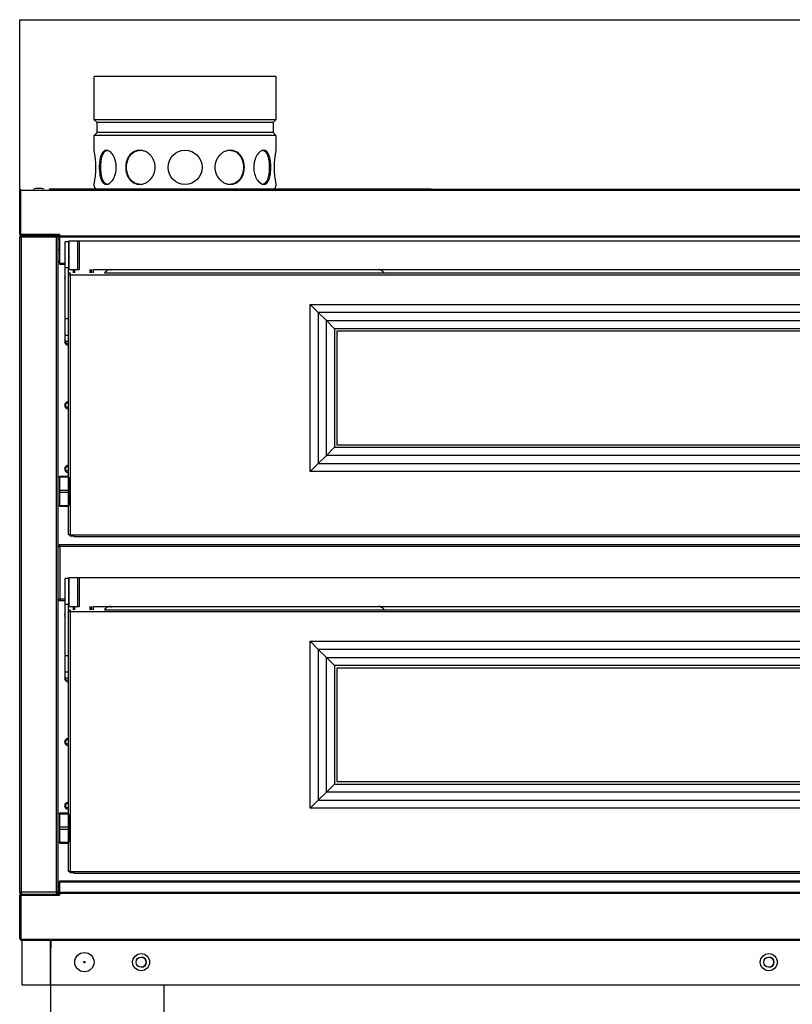
# Model space of a CAD drawing. Units: millimetres. Extents: x 1343 to 9655, y 1780 to 4782.
# Drawn here: x 8334 to 9014, y 2629 to 3496 of the extents above; entities that cross this region are included whole.
import ezdxf
from ezdxf.lldxf.tags import DXFTag

# ---------------------------------------------------------------- set-up
doc = ezdxf.new("R2010")
doc.units = ezdxf.units.MM
for name, color, linetype in [('DV6_Predefinito', 7, 'Continuous'), ('DV7_Predefinito', 7, 'Continuous'), ('DV8_0', 7, 'Continuous')]:
    doc.layers.add(name, color=color, linetype=linetype)
tags = doc.linetypes.add('HIDDEN2', pattern=[19.05, 12.7, -6.35]).pattern_tags.tags
tags[6:7] = [DXFTag(74, 4), DXFTag(75, 0), DXFTag(340, '0'), DXFTag(46, 0.0), DXFTag(50, 0.0), DXFTag(44, 0.0), DXFTag(45, 0.0)]
tags[4:5] = [DXFTag(74, 4), DXFTag(75, 0), DXFTag(340, '0'), DXFTag(46, 0.0), DXFTag(50, 0.0), DXFTag(44, 0.0), DXFTag(45, 0.0)]

msp = doc.modelspace()

# ---------------------------------------------------------------- linework, layer by layer
at = {"layer": 'DV6_Predefinito', "color": 2, "linetype": 'Continuous'}
for p, q in [((8335.55, 2685.9), (8335.55, 2645.9)), ((8360.55, 2685.9), (8335.55, 2685.9)), ((8360.55, 2645.9), (8360.55, 2685.9)), ((8361.06, 2685.9), (8361.04, 2685.9)), ((8361.04, 2685.9), (8361.04, 2678.4)), ((8361.06, 2645.9), (8361.06, 2685.9)), ((8361.06, 2685.9), (9626.06, 2685.9)), ((8360.55, 2678.4), (8361.06, 2678.4)), ((8335.55, 2645.9), (8360.55, 2645.9)), ((8360.55, 2645.9), (8360.55, 1928.9)), ((8361.06, 2645.9), (9626.06, 2645.9)), ((8460.57, 2645.9), (8460.57, 1928.9))]:
    msp.add_line(p, q, dxfattribs=at)
for centre, radius in [((8390.56, 2665.9), 8.5), ((8440.56, 2665.9), 7.5), ((8993.56, 2665.9), 7.5), ((8390.56, 2665.9), 0.611), ((8440.56, 2665.9), 4.5), ((8993.56, 2665.9), 4.5)]:
    msp.add_circle(centre, radius, dxfattribs=at)
for centre, start, end in [((8440.54, 2665.9), 0, 89.88486), ((8440.54, 2665.9), 270.11514, 0), ((8993.54, 2665.9), 0, 89.88486), ((8993.54, 2665.9), 270.11514, 0)]:
    msp.add_arc(centre, 4.5, start, end, dxfattribs=at)
at = {"layer": 'DV7_Predefinito', "color": 7, "linetype": 'HIDDEN2'}
for p, q in [((8333.54, 3345.92), (8333.54, 3495.92)), ((8333.54, 3495.92), (9653.56, 3495.92))]:
    msp.add_line(p, q, dxfattribs=at)
at = {"layer": 'DV7_Predefinito', "color": 2, "linetype": 'HIDDEN2'}
for p, q in [((8559.23, 3445.91), (8399.23, 3445.91)), ((8399.23, 3407.79), (8399.23, 3445.91)), ((8559.23, 3445.91), (8559.23, 3407.79)), ((8401.73, 3405.29), (8399.23, 3407.79)), ((8559.23, 3407.79), (8399.23, 3407.79)), ((8401.73, 3396.53), (8401.73, 3405.29)), ((8556.73, 3405.29), (8401.73, 3405.29)), ((8559.23, 3407.79), (8556.73, 3405.29)), ((8556.73, 3405.29), (8556.73, 3396.53)), ((8399.23, 3394.03), (8401.73, 3396.53)), ((8399.23, 3380.91), (8399.23, 3394.03)), ((8559.23, 3394.03), (8399.23, 3394.03)), ((8556.73, 3396.53), (8401.73, 3396.53)), ((8556.73, 3396.53), (8559.23, 3394.03)), ((8559.23, 3394.03), (8559.23, 3380.91)), ((8399.23, 3349.41), (8399.23, 3351.11)), ((8559.23, 3351.11), (8559.23, 3349.41)), ((8555.73, 3345.91), (8402.73, 3345.91))]:
    msp.add_line(p, q, dxfattribs=at)
at = {"layer": 'DV7_Predefinito', "color": 2, "linetype": 'Continuous'}
for p, q in [((8333.54, 3306.73), (8333.54, 3345.11)), ((8334.34, 3306.73), (8334.34, 3345.11)), ((8334.35, 3345.11), (8334.35, 3345.92)), ((8334.35, 3345.92), (9431.11, 3345.92)), ((8334.35, 3345.11), (8334.35, 3306.73)), ((8333.54, 2686.71), (8333.54, 2725.09)), ((8334.34, 2686.71), (8334.34, 2725.09)), ((8334.35, 2725.09), (8334.35, 2686.71)), ((8334.35, 2685.9), (8334.35, 2686.71)), ((9652.75, 2685.9), (8334.35, 2685.9))]:
    msp.add_line(p, q, dxfattribs=at)
at = {"layer": 'DV7_Predefinito', "color": 2, "linetype": 'HIDDEN2'}
msp.add_circle((8479.23, 3365.91), 15, dxfattribs=at)
for centre, radius, start, end in [((8320.62, 3365.91), 80.02, 349.19605, 10.80395), ((8637.83, 3365.91), 80.02, 169.19605, 190.80395), ((8402.73, 3349.41), 3.5, 180, 270), ((8555.73, 3349.41), 3.5, 270, 0), ((8427.73, 3340.91), 5, 72.66248, 90), ((8530.73, 3340.91), 5, 90, 107.33752)]:
    msp.add_arc(centre, radius, start, end, dxfattribs=at)
at = {"layer": 'DV7_Predefinito', "color": 2, "linetype": 'Continuous'}
for centre, radius, start, end in [((8334.35, 3345.11), 0.81, 90, 180), ((8334.35, 3345.11), 0.01, 90, 180), ((8334.35, 2686.71), 0.81, 180, 270), ((8334.35, 2686.71), 0.01, 180, 270)]:
    msp.add_arc(centre, radius, start, end, dxfattribs=at)
at = {"layer": 'DV7_Predefinito', "color": 2, "linetype": 'HIDDEN2'}
for points, knots in [([(8403.67, 3365.91), (8403.67, 3366.91), (8403.71, 3367.88), (8403.84, 3369.8), (8403.93, 3370.76), (8404.2, 3372.57), (8404.36, 3373.43), (8404.75, 3375.06), (8404.99, 3375.83), (8405.78, 3377.9), (8406.46, 3379.02), (8408.04, 3380.52), (8408.96, 3380.91), (8410.43, 3380.92), (8410.95, 3380.82), (8411.97, 3380.43), (8412.48, 3380.15), (8414.02, 3379.02), (8415, 3377.92), (8416.29, 3375.83), (8416.68, 3375.07), (8417.37, 3373.45), (8417.67, 3372.57), (8418.16, 3370.76), (8418.35, 3369.82), (8418.61, 3367.9), (8418.67, 3366.9), (8418.67, 3363.96), (8418.41, 3361.98), (8417.43, 3358.37), (8416.72, 3356.7), (8415.44, 3354.63), (8414.97, 3353.99), (8414.02, 3352.91), (8413.52, 3352.44), (8411.98, 3351.31), (8410.94, 3350.92), (8409.46, 3350.91), (8408.98, 3351.01), (8408.08, 3351.39), (8407.65, 3351.68), (8406.86, 3352.43), (8406.49, 3352.89), (8405.83, 3353.98), (8405.52, 3354.61), (8404.73, 3356.68), (8404.33, 3358.35), (8403.81, 3361.96), (8403.67, 3363.93), (8403.67, 3365.91)], [0, 0, 0, 0, 0.03125, 0.03125, 0.0625, 0.0625, 0.09375, 0.09375, 0.125, 0.125, 0.1875, 0.1875, 0.25, 0.25, 0.28125, 0.28125, 0.3125, 0.3125, 0.375, 0.375, 0.40625, 0.40625, 0.4375, 0.4375, 0.46875, 0.46875, 0.5, 0.5, 0.5625, 0.5625, 0.625, 0.625, 0.65625, 0.65625, 0.6875, 0.6875, 0.75, 0.75, 0.78125, 0.78125, 0.8125, 0.8125, 0.84375, 0.84375, 0.875, 0.875, 0.9375, 0.9375, 1, 1, 1, 1]), ([(8405, 3365.91), (8405, 3366.91), (8405.03, 3367.88), (8405.16, 3369.8), (8405.25, 3370.76), (8405.51, 3372.57), (8405.68, 3373.43), (8406.07, 3375.06), (8406.3, 3375.83), (8407.09, 3377.9), (8407.76, 3379.02), (8409.34, 3380.52), (8410.26, 3380.91), (8411.24, 3380.91), (8411.25, 3380.91), (8411.25, 3380.91)], [0, 0, 0, 0, 0.124893, 0.124893, 0.249787, 0.249787, 0.37468, 0.37468, 0.499573, 0.499573, 0.74936, 0.74936, 0.999147, 0.999147, 1, 1, 1, 1]), ([(8426.95, 3365.91), (8426.95, 3366.91), (8427.02, 3367.88), (8427.32, 3369.8), (8427.54, 3370.76), (8428.13, 3372.57), (8428.49, 3373.43), (8429.34, 3375.06), (8429.84, 3375.83), (8431.5, 3377.9), (8432.85, 3379.02), (8435.85, 3380.52), (8437.52, 3380.91), (8440.07, 3380.92), (8440.94, 3380.82), (8442.64, 3380.43), (8443.48, 3380.15), (8445.94, 3379.02), (8447.46, 3377.92), (8449.41, 3375.83), (8450, 3375.07), (8451.02, 3373.45), (8451.47, 3372.57), (8452.19, 3370.76), (8452.46, 3369.82), (8452.83, 3367.9), (8452.93, 3366.9), (8452.93, 3363.96), (8452.55, 3361.98), (8451.12, 3358.37), (8450.06, 3356.7), (8448.13, 3354.63), (8447.42, 3353.99), (8445.93, 3352.91), (8445.14, 3352.44), (8442.68, 3351.31), (8440.95, 3350.92), (8438.38, 3350.91), (8437.54, 3351.01), (8435.91, 3351.39), (8435.11, 3351.68), (8433.61, 3352.43), (8432.9, 3352.89), (8431.57, 3353.98), (8430.95, 3354.61), (8429.3, 3356.68), (8428.42, 3358.35), (8427.25, 3361.96), (8426.95, 3363.93), (8426.95, 3365.91)], [0, 0, 0, 0, 0.03125, 0.03125, 0.0625, 0.0625, 0.09375, 0.09375, 0.125, 0.125, 0.1875, 0.1875, 0.25, 0.25, 0.28125, 0.28125, 0.3125, 0.3125, 0.375, 0.375, 0.40625, 0.40625, 0.4375, 0.4375, 0.46875, 0.46875, 0.5, 0.5, 0.5625, 0.5625, 0.625, 0.625, 0.65625, 0.65625, 0.6875, 0.6875, 0.75, 0.75, 0.78125, 0.78125, 0.8125, 0.8125, 0.84375, 0.84375, 0.875, 0.875, 0.9375, 0.9375, 1, 1, 1, 1]), ([(8427.71, 3365.91), (8427.71, 3366.91), (8427.79, 3367.88), (8428.08, 3369.8), (8428.3, 3370.76), (8428.89, 3372.57), (8429.25, 3373.43), (8430.1, 3375.06), (8430.6, 3375.83), (8432.25, 3377.9), (8433.61, 3379.02), (8436.6, 3380.52), (8438.27, 3380.91), (8439.98, 3380.91), (8439.98, 3380.91), (8439.99, 3380.91)], [0, 0, 0, 0, 0.124893, 0.124893, 0.249787, 0.249787, 0.37468, 0.37468, 0.499573, 0.499573, 0.74936, 0.74936, 0.999147, 0.999147, 1, 1, 1, 1]), ([(8519.23, 3350.91), (8518.37, 3350.91), (8517.51, 3351.01), (8515.81, 3351.39), (8514.96, 3351.68), (8513.32, 3352.44), (8512.54, 3352.9), (8511.04, 3353.99), (8510.33, 3354.62), (8508.4, 3356.69), (8507.34, 3358.36), (8505.91, 3361.97), (8505.53, 3363.94), (8505.53, 3366.89), (8505.62, 3367.88), (8505.99, 3369.81), (8506.26, 3370.74), (8507.34, 3373.47), (8508.39, 3375.12), (8510.34, 3377.22), (8511.04, 3377.84), (8512.53, 3378.92), (8513.33, 3379.39), (8514.96, 3380.14), (8515.8, 3380.43), (8517.5, 3380.82), (8518.37, 3380.91), (8520.92, 3380.92), (8522.59, 3380.52), (8525.59, 3379.03), (8526.95, 3377.91), (8528.61, 3375.84), (8529.11, 3375.07), (8529.96, 3373.45), (8530.32, 3372.59), (8531.21, 3369.86), (8531.51, 3367.91), (8531.51, 3364.93), (8531.43, 3363.96), (8531.14, 3362.04), (8530.92, 3361.08), (8530.33, 3359.27), (8529.97, 3358.41), (8529.12, 3356.77), (8528.62, 3356.01), (8526.96, 3353.94), (8525.61, 3352.82), (8522.62, 3351.32), (8520.95, 3350.91), (8519.23, 3350.91)], [0, 0, 0, 0, 0.03125, 0.03125, 0.0625, 0.0625, 0.09375, 0.09375, 0.125, 0.125, 0.1875, 0.1875, 0.25, 0.25, 0.28125, 0.28125, 0.3125, 0.3125, 0.375, 0.375, 0.40625, 0.40625, 0.4375, 0.4375, 0.46875, 0.46875, 0.5, 0.5, 0.5625, 0.5625, 0.625, 0.625, 0.65625, 0.65625, 0.6875, 0.6875, 0.75, 0.75, 0.78125, 0.78125, 0.8125, 0.8125, 0.84375, 0.84375, 0.875, 0.875, 0.9375, 0.9375, 1, 1, 1, 1]), ([(8518.47, 3380.91), (8519.33, 3380.91), (8520.16, 3380.82), (8521.79, 3380.44), (8522.59, 3380.15), (8524.85, 3379.02), (8526.2, 3377.91), (8528.4, 3375.15), (8529.27, 3373.48), (8530.44, 3369.87), (8530.74, 3367.9), (8530.74, 3365.91)], [0, 0, 0, 0, 0.124826, 0.124826, 0.249851, 0.249851, 0.4999, 0.4999, 0.74995, 0.74995, 1, 1, 1, 1]), ([(8548.51, 3350.91), (8548.01, 3350.91), (8547.51, 3351.01), (8546.49, 3351.39), (8545.97, 3351.68), (8544.94, 3352.44), (8544.45, 3352.9), (8543.48, 3353.99), (8543.02, 3354.62), (8541.74, 3356.69), (8541.02, 3358.36), (8540.05, 3361.97), (8539.78, 3363.94), (8539.78, 3366.89), (8539.85, 3367.88), (8540.1, 3369.81), (8540.29, 3370.74), (8541.02, 3373.47), (8541.73, 3375.12), (8543.02, 3377.22), (8543.48, 3377.84), (8544.44, 3378.92), (8544.95, 3379.39), (8545.97, 3380.14), (8546.48, 3380.43), (8547.5, 3380.82), (8548.02, 3380.91), (8549.49, 3380.92), (8550.41, 3380.52), (8551.99, 3379.03), (8552.67, 3377.91), (8553.46, 3375.84), (8553.7, 3375.07), (8554.09, 3373.45), (8554.26, 3372.59), (8554.65, 3369.86), (8554.78, 3367.91), (8554.78, 3364.93), (8554.75, 3363.96), (8554.62, 3362.04), (8554.52, 3361.08), (8554.26, 3359.27), (8554.1, 3358.41), (8553.7, 3356.77), (8553.47, 3356.01), (8552.67, 3353.94), (8552, 3352.82), (8550.42, 3351.32), (8549.5, 3350.91), (8548.51, 3350.91)], [0, 0, 0, 0, 0.03125, 0.03125, 0.0625, 0.0625, 0.09375, 0.09375, 0.125, 0.125, 0.1875, 0.1875, 0.25, 0.25, 0.28125, 0.28125, 0.3125, 0.3125, 0.375, 0.375, 0.40625, 0.40625, 0.4375, 0.4375, 0.46875, 0.46875, 0.5, 0.5, 0.5625, 0.5625, 0.625, 0.625, 0.65625, 0.65625, 0.6875, 0.6875, 0.75, 0.75, 0.78125, 0.78125, 0.8125, 0.8125, 0.84375, 0.84375, 0.875, 0.875, 0.9375, 0.9375, 1, 1, 1, 1]), ([(8547.21, 3380.91), (8547.7, 3380.91), (8548.17, 3380.82), (8549.07, 3380.44), (8549.5, 3380.15), (8550.69, 3379.02), (8551.36, 3377.91), (8552.41, 3375.15), (8552.81, 3373.48), (8553.33, 3369.87), (8553.46, 3367.9), (8553.46, 3365.91)], [0, 0, 0, 0, 0.124826, 0.124826, 0.249851, 0.249851, 0.4999, 0.4999, 0.74995, 0.74995, 1, 1, 1, 1]), ([(8411.25, 3350.91), (8410.75, 3350.91), (8410.28, 3351.01), (8409.38, 3351.39), (8408.95, 3351.68), (8407.77, 3352.81), (8407.09, 3353.92), (8406.04, 3356.68), (8405.65, 3358.35), (8405.13, 3361.96), (8405, 3363.93), (8405, 3365.91)], [0, 0, 0, 0, 0.124826, 0.124826, 0.249851, 0.249851, 0.4999, 0.4999, 0.74995, 0.74995, 1, 1, 1, 1]), ([(8439.98, 3350.91), (8439.13, 3350.91), (8438.29, 3351.01), (8436.66, 3351.39), (8435.86, 3351.68), (8433.61, 3352.81), (8432.26, 3353.92), (8430.06, 3356.68), (8429.18, 3358.35), (8428.02, 3361.96), (8427.71, 3363.93), (8427.71, 3365.91)], [0, 0, 0, 0, 0.124826, 0.124826, 0.249851, 0.249851, 0.4999, 0.4999, 0.74995, 0.74995, 1, 1, 1, 1]), ([(8530.74, 3365.91), (8530.74, 3364.92), (8530.67, 3363.94), (8530.37, 3362.02), (8530.15, 3361.07), (8529.57, 3359.26), (8529.21, 3358.39), (8528.35, 3356.77), (8527.85, 3356), (8526.2, 3353.93), (8524.85, 3352.81), (8521.86, 3351.31), (8520.18, 3350.92), (8518.48, 3350.91), (8518.47, 3350.91), (8518.47, 3350.91)], [0, 0, 0, 0, 0.124893, 0.124893, 0.249787, 0.249787, 0.37468, 0.37468, 0.499573, 0.499573, 0.74936, 0.74936, 0.999147, 0.999147, 1, 1, 1, 1]), ([(8553.46, 3365.91), (8553.46, 3364.92), (8553.43, 3363.94), (8553.3, 3362.02), (8553.2, 3361.07), (8552.94, 3359.26), (8552.78, 3358.39), (8552.39, 3356.77), (8552.15, 3356), (8551.36, 3353.93), (8550.69, 3352.81), (8549.12, 3351.31), (8548.2, 3350.92), (8547.21, 3350.91), (8547.21, 3350.91), (8547.2, 3350.91)], [0, 0, 0, 0, 0.124893, 0.124893, 0.249787, 0.249787, 0.37468, 0.37468, 0.499573, 0.499573, 0.74936, 0.74936, 0.999147, 0.999147, 1, 1, 1, 1])]:
    msp.add_open_spline(points, degree=3, knots=knots, dxfattribs=at)
at = {"layer": 'DV8_0', "color": 7, "linetype": 'Continuous'}
for p, q in [((8334.54, 3344.91), (8333.54, 3344.91)), ((8334.54, 3345.91), (9652.54, 3345.91)), ((8366.04, 3304.41), (8335.04, 3304.41)), ((8335.04, 2727.4), (8335.04, 3304.41)), ((8366.04, 2727.4), (8366.04, 3304.41)), ((8367.45, 3304.91), (8368.53, 3304.91)), ((8368.53, 3305.43), (9514.44, 3305.43)), ((8368.53, 3304.61), (9514.44, 3304.61)), ((8367.54, 3293.52), (8367.54, 3302.81)), ((8367.54, 3093.05), (8367.54, 3283.45)), ((8368.53, 3281.42), (8373.54, 3281.42)), ((8373.54, 3277.74), (8376.54, 3277.74)), ((8378.05, 3271.33), (9505.05, 3271.33)), ((8378.05, 3271.33), (8378.05, 3042.35)), ((8381.22, 3272.84), (8381.22, 3275.86)), ((8382.04, 3272.84), (8382.04, 3275.86)), ((8395.43, 3275.86), (8395.43, 3272.84)), ((8396.25, 3272.84), (8396.25, 3275.86)), ((8398.56, 3272.84), (8398.56, 3275.86)), ((8589.53, 3098.03), (8589.53, 3245.07)), ((8589.53, 3245.07), (9272.57, 3245.07)), ((9265.5, 3238), (8596.6, 3238)), ((8596.6, 3238), (8596.6, 3105.1)), ((8373.54, 3232.67), (8376.54, 3232.67)), ((8603.74, 3230.86), (9258.36, 3230.86)), ((8603.74, 3112.24), (8603.74, 3230.86)), ((8373.54, 3218.22), (8376.54, 3218.22)), ((8610.81, 3223.79), (8610.81, 3119.32)), ((9251.29, 3223.79), (8610.81, 3223.79)), ((8610.81, 3119.32), (9251.29, 3119.32)), ((8596.6, 3105.1), (9265.5, 3105.1)), ((9258.36, 3112.24), (8603.74, 3112.24)), ((9272.57, 3098.03), (8589.53, 3098.03)), ((8381.34, 3042.35), (9505.05, 3042.35)), ((8369.05, 3031.9), (8369.05, 2985.6)), ((9512.75, 3031.9), (8369.05, 3031.9)), ((8367.54, 2796.45), (8367.54, 2985.52)), ((8373.54, 2985.6), (8369.05, 2985.6)), ((8373.54, 2981.14), (8376.54, 2981.14)), ((8378.05, 2974.73), (9505.05, 2974.73)), ((8378.05, 2974.73), (8378.05, 2745.75)), ((8381.22, 2976.24), (8381.22, 2979.26)), ((8382.04, 2976.24), (8382.04, 2979.26)), ((8395.43, 2979.26), (8395.43, 2976.24)), ((8396.25, 2976.24), (8396.25, 2979.26)), ((8398.56, 2976.24), (8398.56, 2979.26)), ((8589.53, 2801.43), (8589.53, 2948.47)), ((8589.53, 2948.47), (9272.57, 2948.47)), ((9265.5, 2941.4), (8596.6, 2941.4)), ((8596.6, 2941.4), (8596.6, 2808.5)), ((8373.54, 2936.07), (8376.54, 2936.07)), ((8603.74, 2934.26), (9258.36, 2934.26)), ((8603.74, 2815.64), (8603.74, 2934.26)), ((8610.81, 2927.19), (8610.81, 2822.72)), ((9251.29, 2927.19), (8610.81, 2927.19)), ((8373.54, 2921.62), (8376.54, 2921.62)), ((8610.81, 2822.72), (9251.29, 2822.72)), ((9258.36, 2815.64), (8603.74, 2815.64)), ((9272.57, 2801.43), (8589.53, 2801.43)), ((8596.6, 2808.5), (9265.5, 2808.5)), ((8381.34, 2745.75), (9505.05, 2745.75)), ((8367.75, 2735.29), (8368.53, 2735.29)), ((9514.44, 2736.3), (8368.53, 2736.3)), ((8366.04, 2727.4), (8335.04, 2727.4)), ((8367.75, 2726.91), (8367.46, 2726.91)), ((8367.75, 2725.91), (8368.53, 2725.91)), ((9514.44, 2727.21), (8368.53, 2727.21)), ((9514.44, 2726.39), (8368.53, 2726.39)), ((9652.54, 2685.91), (8334.54, 2685.91))]:
    msp.add_line(p, q, dxfattribs=at)
at = {"layer": 'DV8_0', "color": 4, "linetype": 'Continuous'}
for p, q in [((8333.54, 3306.93), (8333.54, 3344.91)), ((8334.54, 3345.91), (8334.54, 3346.72)), ((8334.54, 3306.92), (8334.54, 3345.91)), ((8359.94, 3346.92), (8371.94, 3346.92)), ((8359.94, 3346.72), (8359.94, 3346.92)), ((8371.94, 3346.92), (8695.94, 3346.92)), ((8371.94, 3346.72), (8371.94, 3346.92)), ((8371.94, 3346.72), (9521.86, 3346.72)), ((8333.54, 3304.91), (8333.54, 3304.41)), ((8333.54, 2727.4), (8333.54, 3304.41)), ((8335.04, 3304.41), (8333.54, 3304.41)), ((8335.04, 3304.41), (8333.54, 3304.41)), ((8335.04, 3304.42), (8333.98, 3305.48)), ((8334.54, 3306.92), (8368.53, 3306.92)), ((8334.65, 3306.92), (8334.55, 3306.92)), ((8334.73, 3305.92), (8334.55, 3305.92)), ((8334.65, 3306.93), (8334.65, 3305.92)), ((8334.65, 3305.92), (8368.53, 3305.92)), ((8335.04, 3305.92), (8366.04, 3305.92)), ((8335.04, 3305.92), (8350.04, 3305.92)), ((8335.04, 3305.48), (8335.04, 3305.92)), ((8335.04, 3304.41), (8335.04, 3305.48)), ((8335.04, 3304.41), (8335.04, 3304.41)), ((8350.28, 3305.92), (8350.28, 3305.92)), ((8351.04, 3305.92), (8366.04, 3305.92)), ((8366.04, 3305.48), (8366.04, 3305.92)), ((8366.04, 3304.42), (8367.1, 3305.48)), ((8366.04, 3305.48), (8366.04, 3304.41)), ((8367.54, 3304.41), (8366.04, 3304.41)), ((8368.53, 3304.92), (8367.45, 3304.92)), ((8367.54, 2727.4), (8367.54, 3304.41)), ((8368.53, 3306.92), (8368.53, 3305.43)), ((8368.53, 3305.43), (8368.53, 3304.62)), ((8368.53, 3304.62), (9514.44, 3304.62)), ((8368.53, 3304.62), (8368.53, 3304.61)), ((8368.53, 3304.61), (8368.53, 3281.42)), ((8367.54, 3302.81), (8368.53, 3302.81)), ((8367.54, 3302.81), (8367.54, 3302.81)), ((8373.54, 3277.74), (8373.54, 3300.36)), ((8376.54, 3300.36), (8373.54, 3300.36)), ((8376.74, 3300.86), (8376.54, 3300.66)), ((8376.54, 3300.66), (8376.54, 3276.48)), ((8376.74, 3300.86), (8376.74, 3275.86)), ((8384.34, 3300.86), (8376.74, 3300.86)), ((8384.34, 3300.86), (8384.34, 3275.86)), ((8384.54, 3300.66), (8384.34, 3300.86)), ((8384.54, 3300.86), (8384.54, 3275.86)), ((8386.04, 3300.86), (8384.54, 3300.86)), ((8386.04, 3300.86), (8386.04, 3275.86)), ((9497.04, 3300.86), (8386.04, 3300.86)), ((8386.04, 3300.86), (8386.04, 3275.86)), ((8367.54, 3293.52), (8368.53, 3293.52)), ((8368.53, 3281.42), (8368.53, 3280.61)), ((8368.53, 3280.61), (8373.54, 3280.61)), ((8373.54, 3232.67), (8373.54, 3277.74)), ((8376.54, 3232.67), (8376.54, 3276.48)), ((8376.54, 3276.06), (8376.74, 3275.86)), ((8376.54, 3272.84), (8378.05, 3272.84)), ((8376.54, 3271.34), (8378.05, 3271.34)), ((8376.54, 3271.33), (8378.05, 3271.33)), ((8376.74, 3275.86), (8384.34, 3275.86)), ((8378.05, 3272.84), (8378.05, 3271.33)), ((8380.54, 3275.86), (8380.54, 3272.84)), ((8381.23, 3272.84), (8381.23, 3275.86)), ((8384.34, 3275.86), (8384.54, 3276.06)), ((8384.54, 3275.86), (8386.04, 3275.86)), ((8396.24, 3275.86), (8396.24, 3272.84)), ((8397.05, 3272.84), (8397.05, 3275.86)), ((8398.56, 3275.86), (9484.43, 3275.86)), ((8408.35, 3272.84), (9484.43, 3272.84)), ((8411.24, 3275.23), (8411.2, 3275.23)), ((8413.55, 3275.23), (8413.55, 3275.81)), ((8414.55, 3275.23), (8413.55, 3275.23)), ((8414.55, 3275.81), (8414.55, 3275.23)), ((8651.85, 3275.23), (8651.9, 3275.23)), ((8589.53, 3245.07), (8596.6, 3238)), ((8603.74, 3230.86), (8596.6, 3238)), ((8373.54, 3218.22), (8373.54, 3232.67)), ((8376.54, 3218.22), (8376.54, 3232.67)), ((8603.74, 3230.86), (8610.81, 3223.79)), ((8373.54, 3212.84), (8373.54, 3218.22)), ((8376.54, 3042.35), (8376.54, 3218.22)), ((8376.54, 3212.84), (8376.54, 3218.22)), ((8613.05, 3221.55), (8613.05, 3121.55)), ((9249.05, 3221.55), (8613.05, 3221.55)), ((8373.54, 3212.84), (8376.54, 3212.84)), ((8610.81, 3119.32), (8603.74, 3112.24)), ((8613.05, 3121.55), (9249.05, 3121.55)), ((8596.6, 3105.1), (8589.53, 3098.03)), ((8603.74, 3112.24), (8596.6, 3105.1)), ((8369.04, 3093.05), (8367.54, 3093.05)), ((8369.04, 3094.05), (8376.54, 3094.05)), ((8369.04, 3092.96), (8369.04, 3094.05)), ((8369.04, 3081.64), (8369.04, 3092.96)), ((8376.54, 3092.96), (8369.04, 3092.96)), ((8377.04, 3081.64), (8377.04, 3092.96)), ((8369.04, 3079.46), (8369.04, 3081.64)), ((8369.04, 3081.64), (8377.04, 3081.64)), ((8369.04, 3068.14), (8369.04, 3079.46)), ((8377.04, 3079.46), (8369.04, 3079.46)), ((8377.04, 3079.46), (8377.04, 3081.64)), ((8377.04, 3068.14), (8377.04, 3079.46)), ((8367.54, 3068.05), (8369.04, 3068.05)), ((8369.04, 3067.05), (8369.04, 3068.14)), ((8369.04, 3068.14), (8376.54, 3068.14)), ((8376.54, 3067.05), (8369.04, 3067.05)), ((8378.05, 3042.35), (8376.54, 3042.35)), ((8378.04, 3041.05), (8378.04, 3042.35)), ((8381.04, 3041.05), (8378.04, 3041.05)), ((8378.05, 3042.35), (8381.34, 3042.35)), ((8381.04, 3042.35), (8381.04, 3041.05)), ((8381.34, 3042.35), (8381.34, 3040.84)), ((8381.34, 3040.84), (9505.05, 3040.84)), ((8367.54, 3031.9), (8369.04, 3031.9)), ((8369.04, 3031.9), (8369.04, 3031.9)), ((8369.05, 3031.9), (8369.05, 3033.41)), ((9512.75, 3033.41), (8369.05, 3033.41)), ((8373.54, 2981.14), (8373.54, 3003.76)), ((8376.54, 3003.76), (8373.54, 3003.76)), ((8376.74, 3004.26), (8376.54, 3004.06)), ((8376.54, 3004.06), (8376.54, 2979.88)), ((8376.74, 3004.26), (8376.74, 2979.26)), ((8384.34, 3004.26), (8376.74, 3004.26)), ((8384.34, 3004.26), (8384.34, 2979.26)), ((8384.54, 3004.06), (8384.34, 3004.26)), ((8384.54, 3004.26), (8384.54, 2979.26)), ((8386.04, 3004.26), (8384.54, 3004.26)), ((8386.04, 3004.26), (8386.04, 2979.26)), ((9497.04, 3004.26), (8386.04, 3004.26)), ((8386.04, 3004.26), (8386.04, 2979.26)), ((8367.54, 2985.6), (8369.04, 2985.6)), ((8369.04, 2985.6), (8369.04, 2985.6)), ((8369.05, 2984.09), (8369.05, 2985.6)), ((8369.05, 2985.59), (8369.05, 2984.09)), ((8373.54, 2984.09), (8369.05, 2984.09)), ((8373.54, 2936.07), (8373.54, 2981.14)), ((8376.54, 2936.07), (8376.54, 2979.88)), ((8376.54, 2979.46), (8376.74, 2979.26)), ((8376.54, 2976.24), (8378.05, 2976.24)), ((8376.54, 2974.74), (8378.05, 2974.74)), ((8376.54, 2974.73), (8378.05, 2974.73)), ((8376.74, 2979.26), (8384.34, 2979.26)), ((8378.05, 2976.24), (8378.05, 2974.73)), ((8380.53, 2979.26), (8380.53, 2976.24)), ((8381.23, 2976.24), (8381.23, 2979.26)), ((8384.34, 2979.26), (8384.54, 2979.46)), ((8384.54, 2979.26), (8386.04, 2979.26)), ((8396.24, 2979.26), (8396.24, 2976.24)), ((8397.05, 2976.24), (8397.05, 2979.26)), ((8398.56, 2979.26), (9484.43, 2979.26)), ((8408.35, 2976.24), (9484.43, 2976.24)), ((8411.24, 2978.63), (8411.2, 2978.63)), ((8413.55, 2978.63), (8413.55, 2979.21)), ((8414.55, 2978.63), (8413.55, 2978.63)), ((8414.55, 2979.21), (8414.55, 2978.63)), ((8651.85, 2978.63), (8651.9, 2978.63)), ((8589.53, 2948.47), (8596.6, 2941.4)), ((8603.74, 2934.26), (8596.6, 2941.4)), ((8373.54, 2921.62), (8373.54, 2936.07)), ((8376.54, 2921.62), (8376.54, 2936.07)), ((8603.74, 2934.26), (8610.81, 2927.19)), ((8613.05, 2924.95), (8613.05, 2824.95)), ((9249.05, 2924.95), (8613.05, 2924.95)), ((8373.54, 2916.24), (8373.54, 2921.62)), ((8373.54, 2916.24), (8376.54, 2916.24)), ((8376.54, 2745.75), (8376.54, 2921.62)), ((8376.54, 2916.24), (8376.54, 2921.62)), ((8610.81, 2822.72), (8603.74, 2815.64)), ((8613.05, 2824.95), (9249.05, 2824.95)), ((8603.74, 2815.64), (8596.6, 2808.5)), ((8596.6, 2808.5), (8589.53, 2801.43)), ((8369.04, 2796.45), (8367.54, 2796.45)), ((8369.04, 2797.45), (8376.54, 2797.45)), ((8369.04, 2796.36), (8369.04, 2797.45)), ((8369.04, 2785.04), (8369.04, 2796.36)), ((8376.54, 2796.36), (8369.04, 2796.36)), ((8377.04, 2785.04), (8377.04, 2796.36)), ((8369.04, 2782.86), (8369.04, 2785.04)), ((8369.04, 2785.04), (8377.04, 2785.04)), ((8377.04, 2782.86), (8377.04, 2785.04)), ((8369.04, 2771.54), (8369.04, 2782.86)), ((8377.04, 2782.86), (8369.04, 2782.86)), ((8377.04, 2771.54), (8377.04, 2782.86)), ((8367.54, 2771.45), (8369.04, 2771.45)), ((8369.04, 2770.45), (8369.04, 2771.54)), ((8369.04, 2771.54), (8376.54, 2771.54)), ((8376.54, 2770.45), (8369.04, 2770.45)), ((8378.05, 2745.75), (8376.54, 2745.75)), ((8378.04, 2744.45), (8378.04, 2745.75)), ((8381.04, 2744.45), (8378.04, 2744.45)), ((8378.05, 2745.75), (8381.34, 2745.75)), ((8381.04, 2745.75), (8381.04, 2744.45)), ((8381.34, 2745.74), (8381.34, 2745.75)), ((8381.34, 2745.75), (8381.34, 2744.24)), ((8381.34, 2744.24), (9505.05, 2744.24)), ((8367.75, 2731.71), (8367.54, 2731.71)), ((8367.75, 2736.3), (8367.75, 2736.92)), ((8367.75, 2736.92), (8368.53, 2736.92)), ((8367.75, 2736.3), (8368.53, 2736.3)), ((8367.75, 2735.29), (8367.75, 2736.3)), ((8367.75, 2725.91), (8367.75, 2735.29)), ((9514.44, 2737.11), (8368.53, 2737.11)), ((8368.53, 2737.11), (8368.53, 2736.3)), ((8368.53, 2736.3), (8368.53, 2727.21)), ((8333.54, 2727.4), (8333.54, 2726.91)), ((8335.04, 2727.4), (8333.54, 2727.4)), ((8333.54, 2724.89), (8333.54, 2686.91)), ((8334.54, 2724.89), (8333.54, 2724.89)), ((8335.04, 2727.4), (8333.98, 2726.34)), ((8334.54, 2724.9), (8334.54, 2685.91)), ((8334.54, 2724.9), (8368.53, 2724.9)), ((8334.57, 2725.9), (8334.55, 2725.9)), ((8334.55, 2725.9), (8334.55, 2724.9)), ((8334.57, 2725.9), (8368.53, 2725.9)), ((8335.04, 2726.34), (8335.04, 2727.4)), ((8335.04, 2726.34), (8335.04, 2725.9)), ((8367.54, 2727.4), (8366.04, 2727.4)), ((8366.04, 2727.4), (8367.54, 2727.4)), ((8366.04, 2727.4), (8367.1, 2726.34)), ((8366.04, 2727.4), (8366.04, 2726.34)), ((8366.04, 2726.34), (8366.04, 2725.9)), ((8367.45, 2726.9), (8367.75, 2726.9)), ((8367.75, 2725.9), (8367.75, 2725.91)), ((8368.53, 2727.21), (8368.53, 2727.2)), ((9514.44, 2727.2), (8368.53, 2727.2)), ((8368.53, 2727.2), (8368.53, 2726.39)), ((8368.53, 2726.39), (8368.53, 2724.9)), ((8334.54, 2685.91), (8334.54, 2685.1)), ((9652.54, 2685.1), (8334.54, 2685.1))]:
    msp.add_line(p, q, dxfattribs=at)
for centre, radius, start, end in [((8351.34, 3322.34), 25, 91.82059, 102.71025), ((8349.75, 3322.34), 25, 77.28975, 88.17941), ((8334.55, 3344.91), 1.01, 90, 180), ((8334.55, 3306.93), 1.01, 180, 270), ((8334.55, 3304.91), 1.01, 90, 180), ((8335.04, 3304.41), 1.5, 135, 180), ((8335.04, 3304.41), 1.5, 90, 135), ((8334.55, 3306.93), 0.01, 226.70862, 270), ((8335.04, 3304.41), 0.00202, 90.23597, 134.76403), ((8335.04, 3304.41), 0.002, 135, 180), ((8366.04, 3304.41), 1.5, 45, 90), ((8316.69, 3305.52), 49.35, 359.9492, 0.45999), ((8366.04, 3304.41), 0.002, 0, 45), ((8366.04, 3304.41), 0.00202, 45.23597, 89.76403), ((8366.04, 3304.41), 1.5, 0, 45), ((8369.05, 3283.53), 1.51, 180, 249.8566), ((8376.13, 3268.51), 3, 149.81238, 210.18762), ((8414.05, 3268.93), 6.91, 114.33981, 145.51708), ((8414.05, 3268.93), 6.9, 94.15738, 114.00524), ((8649.05, 3268.93), 6.9, 65.99476, 85.84262), ((8649.05, 3268.93), 6.91, 34.48292, 65.66019), ((8376.13, 3212.41), 3, 149.81238, 277.79427), ((8375.64, 3212.61), 1.85, 172.86807, 299.07823), ((8376.13, 3156.31), 3, 82.20573, 277.79427), ((8375.64, 3156.51), 1.85, 60.92177, 299.07823), ((8376.13, 3100.21), 3, 82.20573, 277.79427), ((8375.64, 3100.41), 1.85, 60.92177, 299.07823), ((8369.05, 3031.9), 1.51, 90, 180), ((8368.96, 2975.86), 56.04, 89.91338, 91.45741), ((8369.05, 3031.9), 0.01, 90, 180), ((8368.96, 3041.64), 56.04, 268.54259, 270.08662), ((8369.05, 2985.6), 1.51, 180, 270), ((8369.05, 2985.6), 0.01, 180, 270), ((8414.05, 2972.33), 6.91, 114.33981, 145.51708), ((8414.05, 2972.33), 6.9, 94.15738, 114.00524), ((8649.05, 2972.33), 6.9, 65.99476, 85.84262), ((8649.05, 2972.33), 6.91, 34.48292, 65.66019), ((8376.13, 2971.91), 3, 149.81238, 210.18762), ((8376.13, 2915.81), 3, 149.81238, 277.79427), ((8375.64, 2916.01), 1.85, 172.77332, 299.07823), ((8376.13, 2859.71), 3, 82.20573, 277.79427), ((8375.64, 2859.91), 1.85, 60.92177, 299.07823), ((8376.13, 2803.61), 3, 82.20573, 277.79427), ((8375.64, 2803.81), 1.85, 60.92177, 299.07823), ((8335.04, 2727.4), 1.5, 180, 225), ((8334.55, 2726.91), 1.01, 180, 270), ((8334.55, 2724.89), 1.01, 90, 180), ((8335.04, 2727.4), 1.5, 225, 270), ((8360.77, 2724.95), 26.22, 177.91617, 180.12363), ((8335.04, 2727.4), 0.002, 180, 225), ((8335.04, 2727.4), 0.00202, 225.23597, 269.76403), ((8366.04, 2727.4), 0.00202, 270.23597, 314.76403), ((8366.04, 2727.4), 0.002, 315, 0), ((8366.04, 2727.4), 1.5, 270, 315), ((8316.69, 2726.3), 49.35, 359.54001, 0.0508), ((8366.04, 2727.4), 1.5, 315, 0), ((8334.55, 2686.91), 1.01, 180, 270)]:
    msp.add_arc(centre, radius, start, end, dxfattribs=at)
for points in [[(8335.04, 3305.48), (8335.04, 3305.61), (8335.04, 3305.73), (8335.04, 3305.88), (8335.04, 3305.92), (8335.04, 3305.92)], [(8335.04, 2725.9), (8335.04, 2725.9), (8335.04, 2725.94), (8335.04, 2726.09), (8335.04, 2726.2), (8335.04, 2726.34)]]:
    msp.add_open_spline(points, degree=3, knots=[0, 0, 0, 0, 0.5, 0.5, 1, 1, 1, 1], dxfattribs=at)

doc.saveas('drawing.dxf')
